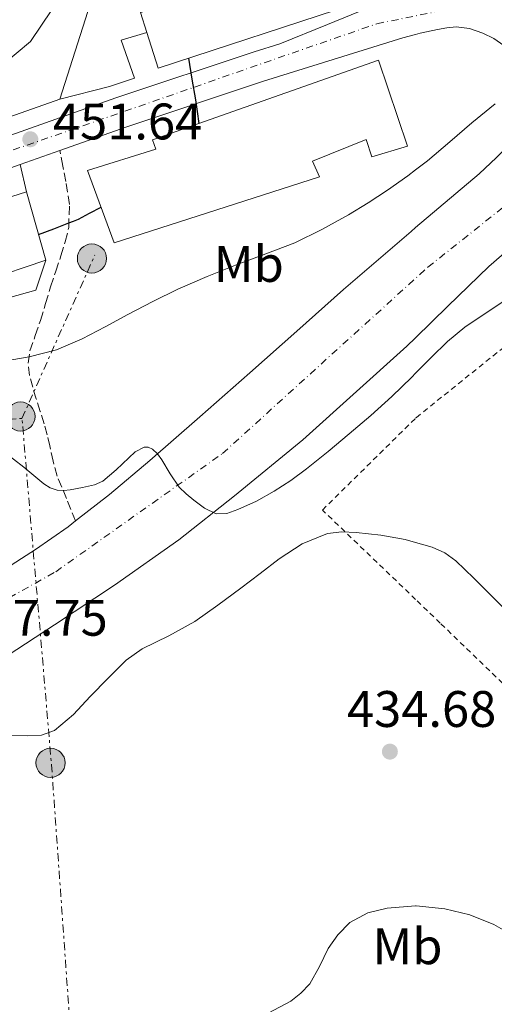
# Model space of a CAD drawing. Units: metres. Extents: x 549624 to 553064, y 4705477 to 4707815.
# Drawn here: x 551824 to 551917, y 4706912 to 4707104 of the extents above; entities that cross this region are included whole.
import ezdxf
from ezdxf.enums import TextEntityAlignment as Align

# ---------------------------------------------------------------- set-up
doc = ezdxf.new("R2010")
doc.units = ezdxf.units.M
doc.header["$MEASUREMENT"] = 0
for name, pattern in [('DGN Style 2', [1.7399219301090239, 1.043953158065414, -0.6959687720436097]), ('DGN Style 3', [2.435890702152634, 1.739921930109024, -0.6959687720436097]), ('DGN Style 4', [2.7856150101045474, 1.391937544087219, -0.6959687720436097, 0.001739921930109024, -0.6959687720436097]), ('DGN Style 7', [3.4798438602180486, 1.565929737098122, -0.6959687720436097, 0.5219765790327072, -0.6959687720436097])]:
    doc.linetypes.add(name, pattern=pattern)
for name, color, linetype, lineweight in [('Carretera', 9, 'Continuous', 0), ('Cota de punto acotado terreno', 7, 'Continuous', 0), ('Curva de nivel directora', 30, 'Continuous', 30), ('Curva de nivel intermedia', 30, 'Continuous', 0), ('Edificio', 1, 'Continuous', 13), ('Eje de carretera', 7, 'DGN Style 4', 0), ('Etiqueta de uso rústico', 92, 'Continuous', 0), ('Línea  de muro-pared o tapia', 1, 'Continuous', 13), ('Línea blanca (vial)', 7, 'Continuous', 13), ('Línea de asfalto', 7, 'Continuous', 13), ('Línea de bordillo', 7, 'Continuous', 13), ('Línea de muro de contención', 1, 'Continuous', 13), ('Línea eléctrica', 6, 'DGN Style 7', 0), ('Poste tendido eléctrico', 7, 'Continuous', 0), ('Punto acotado terreno (símbolo)', 7, 'Continuous', 0), ('Senda', 7, 'DGN Style 3', 0), ('Transformador', 7, 'Continuous', 0), ('Valla', 7, 'DGN Style 2', 0)]:
    doc.layers.add(name, color=color, linetype=linetype, lineweight=lineweight)
doc.styles.add('Style-Arial', font='arial.ttf')

# ---------------------------------------------------------------- blocks, each defined once
blk = doc.blocks.new('5PATER')
at = {"layer": 'Punto acotado terreno (símbolo)', "linetype": 'Continuous', "lineweight": 0}
h = blk.add_hatch(color=51, dxfattribs=at)
edge = h.paths.add_edge_path()
edge.add_ellipse((0, 0), major_axis=(-0.1095731443231308, -0.1110710700762829), ratio=0.9994222409660317, start_angle=0, end_angle=360)
blk = doc.blocks.new('5PELE')
at = {"layer": 'Transformador', "linetype": 'Continuous', "lineweight": 0}
h = blk.add_hatch(color=9, dxfattribs=at)
edge = h.paths.add_edge_path()
edge.add_arc((-2.000000476837158e-05, 0), 0.2850000000000001, 0, 360)
at = {"layer": 'Transformador', "color": 252, "linetype": 'Continuous', "lineweight": 0}
blk.add_circle((-2.000000476837158e-05, 0), 0.2850000000000001, dxfattribs=at)

msp = doc.modelspace()

# ---------------------------------------------------------------- linework, layer by layer
at = {"layer": 'Carretera', "color": 9, "linetype": 'Continuous', "lineweight": 0}
for points in [[(551636.710000002, 4707057.749999999, 460.7100000000065), (551645.4699999995, 4707057.060000001, 460.679999999993), (551654.7199999986, 4707056.83, 460.2899999999936), (551673.2100000002, 4707057.369999999, 459.25), (551691.789999999, 4707058.509999999, 458.1999999999971), (551711.8700000021, 4707060.119999998, 457.0500000000029), (551732.0300000012, 4707061.730000001, 455.8899999999995), (551744.7300000015, 4707062.650000001, 455.1699999999983), (551757.2699999987, 4707063.550000002, 454.4900000000052), (551763.1800000007, 4707064.230000001, 454.2299999999959), (551769.0399999992, 4707065.239999999, 454.0099999999948), (551780.6499999987, 4707067.790000002, 453.4700000000012), (551792.0300000003, 4707071.08, 452.929999999993), (551817.4100000006, 4707080.01, 451.7400000000052), (551842.9699999979, 4707089.06, 450.5500000000029), (551869.960000002, 4707098.009999999, 449.1600000000035), (551875.0000000001, 4707099.59, 448.8999999999942), (551884.2499999993, 4707103.369999999, 448.5200000000041), (551893.5000000007, 4707107.140000001, 448.1499999999942), (551901.4899999994, 4707109.67, 447.6999999999971), (551902.8999999975, 4707110.109999998, 447.6199999999953), (551912.4100000004, 4707112.759999999, 447.0599999999977), (551920.6800000005, 4707115.449999998, 446.8399999999965)], [(551918.6900000012, 4707099.27, 445.8000000000029), (551916.750000001, 4707100.630000001, 446.1399999999995), (551914.6099999998, 4707101.640000002, 446.4700000000012), (551912.0199999993, 4707102.54, 446.7799999999989), (551909.4200000019, 4707102.88, 447.0800000000018), (551907.6099999992, 4707102.71, 447.3899999999995), (551905.7899999997, 4707102.37, 447.6699999999983), (551902.3700000021, 4707101.640000002, 447.7200000000012), (551901.4899999994, 4707101.410000001, 447.7200000000012), (551898.969999998, 4707100.77, 447.7200000000012), (551871.8099999983, 4707092.27, 449.1600000000035), (551844.9200000013, 4707083.349999999, 450.5500000000029), (551831.9899999985, 4707078.769999999, 451.1499999999942), (551824.2800000017, 4707076.040000002, 451.5099999999948), (551819.4200000024, 4707074.320000002, 451.7400000000052)], [(551820.6999999987, 4706996.680000001, 438.1199999999953), (551827.2499999999, 4707000.890000001, 438.3999999999942), (551833.6400000004, 4707005.350000001, 438.6900000000023), (551835.0900000009, 4707006.480000001, 438.7700000000041), (551841.7299999994, 4707011.66, 439.0899999999965), (551849.5599999992, 4707018.260000001, 439.5399999999936), (551859.3500000016, 4707026.790000002, 440.2899999999936), (551869.1000000016, 4707035.359999999, 441.0500000000029), (551878.2600000012, 4707043.509999999, 441.6399999999995), (551887.420000001, 4707051.67, 442.2299999999959), (551900.6299999988, 4707062.99, 443.0800000000018), (551901.4899999994, 4707063.720000002, 443.1300000000047), (551913.9200000013, 4707074.230000001, 443.8800000000047), (551917.3000000009, 4707077.380000001, 444)], [(551919.7399999973, 4707059.58, 443.320000000007), (551915.8000000011, 4707056.16, 443.1100000000006), (551907.7900000003, 4707048.359999999, 442.7299999999959), (551901.4899999994, 4707042.239999999, 442.4199999999983), (551899.7700000004, 4707040.560000001, 442.3399999999965), (551879.4699999982, 4707022.279999999, 441.0500000000029), (551866.1099999986, 4707011.380000001, 440.1499999999942), (551855.2600000012, 4707002.770000001, 439.8300000000018), (551842.6799999994, 4706993.92, 439.3699999999953), (551830.9499999991, 4706986.179999999, 439.0500000000029), (551817.88, 4706977.680000001, 438.4700000000012), (551801.9099999997, 4706968.480000001, 437.7299999999959), (551786.5200000005, 4706960.53, 437.0500000000029), (551767.4500000001, 4706952.290000001, 436.5800000000018), (551750.6999999996, 4706946.529999998, 435.929999999993), (551728.6299999993, 4706938.989999999, 435.6999999999971), (551725.3700000005, 4706937.880000001, 435.6699999999983), (551719.4699999995, 4706936.01, 435.5200000000041), (551698.1000000011, 4706929.269999999, 434.9799999999959), (551687.7899999982, 4706925.890000002, 434.7799999999989), (551675.6099999986, 4706921.890000001, 434.5299999999989), (551665.0100000015, 4706919.050000002, 434.2400000000052), (551654.4699999982, 4706916.210000001, 433.9600000000065), (551637.8599999986, 4706912.180000001, 433.5399999999936)]]:
    msp.add_polyline3d(points, dxfattribs=at)
at = {"layer": 'Curva de nivel directora', "color": 30, "linetype": 'Continuous', "lineweight": 30, "elevation": 450, "flags": 128}
for points in [[(551859.2199999993, 4707084.050000002), (551858.8799999995, 4707086.380000004), (551858.5399999998, 4707088.640000002), (551857.8699999992, 4707092.710000004), (551857.1799999985, 4707096.810000001)], [(551827.8699999986, 4707062.37), (551830.8300000002, 4707063.51), (551833.7699999994, 4707064.640000001), (551834.7100000004, 4707064.970000002), (551835.6299999993, 4707065.36), (551837.8299999986, 4707066.550000002), (551840.0500000003, 4707067.740000002)]]:
    msp.add_lwpolyline(points, dxfattribs=at)
at = {"layer": 'Curva de nivel intermedia', "color": 30, "linetype": 'Continuous', "lineweight": 0, "flags": 128}
for points, elevation in [([(551821.1400000007, 4707037.680000001), (551826.0100000012, 4707038.529999999), (551831.3300000009, 4707039.890000001), (551836.3900000014, 4707042.03), (551840.8500000006, 4707044.390000001), (551845.2900000018, 4707046.76), (551850.1500000011, 4707049.300000001), (551855.0700000008, 4707051.739999999), (551860.8100000006, 4707054.210000002), (551866.6199999999, 4707056.51), (551872.2500000005, 4707058.619999999), (551877.8700000019, 4707060.779999998), (551883.2000000007, 4707063.32), (551888.3600000015, 4707066.220000002), (551892.2300000007, 4707068.539999999), (551896.0100000004, 4707071), (551899.970000001, 4707073.820000002), (551901.4900000009, 4707074.99), (551903.7999999999, 4707076.779999998), (551908.1400000006, 4707080.460000002), (551912.4600000012, 4707084.160000001), (551917.0400000011, 4707087.88)], 445), ([(551820.9700000008, 4707020.08), (551824.9600000007, 4707016.980000001), (551828.860000001, 4707013.739999999), (551830.1399999995, 4707012.960000001), (551831.5099999997, 4707012.460000001), (551832.7600000014, 4707012.409999999), (551834.0100000009, 4707012.560000001), (551836.4200000004, 4707012.99), (551838.8099999998, 4707013.550000002), (551840.3900000001, 4707014.24), (551843.0299999998, 4707016.439999999), (551846.7200000001, 4707019.98), (551848.4500000002, 4707020.850000001), (551849.2900000005, 4707020.869999999), (551850.110000001, 4707020.519999999), (551851.070000002, 4707019.57), (551851.9300000003, 4707018.38), (551853.570000001, 4707015.689999999), (551855.2899999998, 4707013.08), (551856.6500000011, 4707011.75), (551858.170000001, 4707010.539999999), (551860.2699999998, 4707008.96), (551862.5099999994, 4707007.850000001), (551864.6200000016, 4707007.930000001), (551866.7499999995, 4707008.730000001), (551870.3900000007, 4707010.359999999), (551873.8799999999, 4707012.269999999), (551877.0899999995, 4707014.390000001), (551880.1699999997, 4707016.649999999), (551884.3800000007, 4707020.039999999), (551888.5400000004, 4707023.5), (551892.7300000013, 4707027.09), (551896.8399999996, 4707030.76), (551900.7199999999, 4707034.54), (551901.4900000009, 4707035.310000001), (551904.550000001, 4707038.359999999), (551907.7100000015, 4707041.470000001), (551911.1000000001, 4707044.279999998), (551914.900000002, 4707046.819999999), (551918.7000000018, 4707049.34)], 440), ([(551820.26, 4706964.59), (551825.7400000007, 4706964.55), (551828.4500000019, 4706964.67), (551831.0000000001, 4706965.600000001), (551834.7100000004, 4706968.73), (551837.9600000004, 4706972.220000001), (551841.4200000005, 4706975.83), (551844.97, 4706979.34), (551848.0900000003, 4706981.550000001), (551853.3099999995, 4706984.08), (551858.380000001, 4706986.859999998), (551862.8700000015, 4706990.08), (551867.3399999996, 4706993.34), (551871.0999999993, 4706996.210000001), (551874.87, 4706999.099999999), (551879.3200000002, 4707001.989999998), (551884.250000001, 4707004.01), (551887.0499999995, 4707004.349999999), (551889.8500000002, 4707004.199999999), (551894.6600000003, 4707003.720000001), (551899.4500000003, 4707002.859999998), (551901.4900000009, 4707002.289999999), (551904.7400000009, 4707001.390000001), (551907.2000000018, 4707000.27), (551909.35, 4706998.679999999), (551912.8500000002, 4706995.310000001), (551916.3000000013, 4706991.899999999), (551919.7200000011, 4706988.430000001)], 435.0000000000001), ([(551872.6600000015, 4706910.46), (551877.1000000007, 4706912.81), (551879.060000001, 4706914.339999998), (551880.8200000001, 4706916.16), (551882.72, 4706919.570000002), (551884.4099999997, 4706923.069999999), (551886.3000000007, 4706925.730000001), (551888.6600000011, 4706928.109999999), (551892.1500000001, 4706930.009999999), (551895.9000000008, 4706930.91), (551901.4900000009, 4706931.349999998), (551901.5800000004, 4706931.349999998), (551907.2199999997, 4706930.81), (551912.0800000012, 4706929.609999999), (551916.7599999995, 4706927.77), (551921.3400000016, 4706925.15)], 430)]:
    msp.add_lwpolyline(points, dxfattribs=dict(at, elevation=elevation))
at = {"layer": 'Edificio', "color": 1, "linetype": 'Continuous', "lineweight": 13, "elevation": 466.5200000000042, "flags": 128}
msp.add_lwpolyline([(551889.3899999997, 4707107.32), (551851.1799999997, 4707094.850000001), (551848.9900000002, 4707101.789999999), (551847.7599999999, 4707105.699999999), (551870.29, 4707112.02), (551869.8700000001, 4707114.34), (551849.29, 4707125.08), (551854.9299999997, 4707134.34), (551890.29, 4707115.279999999), (551889.3899999997, 4707107.32)], close=True, dxfattribs=at)
at = {"layer": 'Edificio', "color": 51, "linetype": 'Continuous', "lineweight": 13, "elevation": 466.5200000000041, "flags": 128}
for points in [[(551854.9299999997, 4707134.34), (551890.29, 4707115.279999999), (551889.3899999997, 4707107.32), (551851.1799999997, 4707094.850000001), (551848.9900000002, 4707101.789999999)], [(551848.9900000002, 4707101.789999999), (551847.7599999999, 4707105.699999999)]]:
    msp.add_lwpolyline(points, dxfattribs=at)
at = {"layer": 'Edificio', "color": 51, "linetype": 'Continuous', "lineweight": 13, "extrusion": (-0.01133754746684442, -0.003585405116401668, 0.9999292999445453), "elevation": -22671.38600735702, "flags": 128}
msp.add_lwpolyline([(551759.2049461495, 4707008.248594961), (551795.2877291121, 4707019.658668301)], dxfattribs=at)
at = {"layer": 'Edificio', "color": 51, "linetype": 'Continuous', "lineweight": 13, "extrusion": (0.1499836390175418, -0.5317239116218508, 0.833531397031098), "elevation": -2419712.356852438, "flags": 128}
msp.add_lwpolyline([(1808964.53128255, 3651529.204737479), (1808964.53128255, 3651512.588513479)], dxfattribs=at)
at = {"layer": 'Edificio', "color": 1, "linetype": 'Continuous', "lineweight": 13}
for points in [[(551894.2100000001, 4707096.390000001, 459.8000000000029), (551899.9000000004, 4707079.630000001, 459.8000000000029), (551892.9100000003, 4707077.550000001, 459.8000000000029), (551891.8600000005, 4707080.890000001, 453.3399999999965), (551881.3700000001, 4707076.710000001, 453.3500000000058), (551882.7199999997, 4707073.600000001, 457.2700000000041), (551842.6500000004, 4707060.720000001, 460.8500000000058), (551837.4100000003, 4707074.850000001, 462.820000000007), (551850.7800000003, 4707079.029999999, 462.820000000007), (551850.1299999999, 4707080.84, 457.0599999999977)], [(551829.2800000003, 4707057.359999999, 452.570000000007), (551817.3200000003, 4707053.350000001, 452.8999999999942), (551816.1600000003, 4707056.76, 459.8600000000006), (551803.8399999999, 4707052.9, 454.3699999999953), (551805.4699999997, 4707048.480000001, 454.3600000000006), (551794.0899999999, 4707044.480000001, 454.3600000000006), (551789.4400000004, 4707059.279999999, 461.3000000000029), (551825.5199999996, 4707070.689999999, 461.75)]]:
    msp.add_polyline3d(points, close=True, dxfattribs=at)
at = {"layer": 'Edificio', "color": 51, "linetype": 'Continuous', "lineweight": 13}
for points in [[(551892.9100000003, 4707077.550000001, 459.8000000000029), (551891.8600000005, 4707080.890000001, 453.3399999999965), (551881.3700000001, 4707076.710000001, 453.3500000000058), (551882.7199999997, 4707073.600000001, 457.2700000000041), (551842.6500000004, 4707060.720000001, 460.8500000000058), (551837.4100000003, 4707074.850000001, 462.820000000007), (551850.7800000003, 4707079.029999999, 462.820000000007), (551850.1299999999, 4707080.84, 457.0599999999977), (551894.2100000001, 4707096.390000001, 459.8000000000029), (551899.9000000004, 4707079.630000001, 459.8000000000029), (551892.9100000003, 4707077.550000001, 459.8000000000029)], [(551829.2800000003, 4707057.359999999, 452.570000000007), (551817.3200000003, 4707053.350000001, 452.8999999999942), (551816.1600000003, 4707056.76, 459.8600000000006), (551803.8399999999, 4707052.9, 454.3699999999953), (551805.4699999997, 4707048.480000001, 454.3600000000006), (551794.0899999999, 4707044.480000001, 454.3600000000006)]]:
    msp.add_polyline3d(points, dxfattribs=at)
at = {"layer": 'Eje de carretera', "color": 7, "linetype": 'DGN Style 4', "lineweight": 0}
for points in [[(551459.3500000021, 4707022.53, 447.6399999999994), (551469.9800000003, 4707022.74, 447.9499999999971), (551488.8599999987, 4707027.210000001, 449.7200000000012), (551518.6999999983, 4707034.850000001, 452.0700000000072), (551593.159999999, 4707054.25, 458.0299999999989), (551607.5799999981, 4707056.410000001, 459.3899999999995), (551622.1299999993, 4707056.410000001, 460.1100000000007), (551637.9899999978, 4707054.680000001, 460.8999999999942), (551658.6000000006, 4707054.100000001, 460.1600000000037), (551695.9799999995, 4707055.850000001, 457.9700000000013), (551766.3200000006, 4707061.890000002, 454.5800000000018), (551781.4499999983, 4707065.210000001, 453.4600000000065), (551809.2699999998, 4707074.150000001, 452.1699999999983), (551893.9200000004, 4707103.500000002, 448.0399999999936), (551913.7300000008, 4707107.520000001, 446.6699999999983), (551923.8200000004, 4707106.080000001, 446.0700000000071), (551929.7300000002, 4707104.34, 445.6699999999984), (551940.3098226041, 4707103.640669038, 445.185500000007)], [(551302.5810145386, 4706870.128048639, 427.9324999999953), (551322.8200000006, 4706866.470000002, 427.5599999999976), (551369.8099999984, 4706873.970000001, 427.8800000000048), (551419.100000001, 4706882.910000003, 428.8999999999942), (551616.2999999998, 4706916.02, 432.979999999996), (551666.8099999982, 4706928.660000001, 434.1699999999984), (551741.7600000005, 4706952.020000001, 435.7299999999959), (551774.329999997, 4706964.710000004, 436.6600000000035), (551831.2199999992, 4706996.58, 438.7299999999959), (551863.7899999979, 4707019.650000001, 440.2799999999989), (551903.859999998, 4707055.980000001, 442.9100000000035), (551942.1099999987, 4707086.410000003, 444.429999999993)]]:
    msp.add_polyline3d(points, dxfattribs=at)
at = {"layer": 'Línea  de muro-pared o tapia', "color": 1, "linetype": 'Continuous', "lineweight": 13, "elevation": 453.6199999999953, "flags": 128}
msp.add_lwpolyline([(551846.6200000001, 4707092.859999999), (551843.9699999997, 4707100.300000001), (551848.9900000002, 4707101.789999999)], dxfattribs=at)
at = {"layer": 'Línea  de muro-pared o tapia', "color": 1, "linetype": 'Continuous', "lineweight": 13}
msp.add_polyline3d([(551829.2800000003, 4707057.359999999, 452.570000000007), (551827.3099999996, 4707051.52, 451.0500000000029), (551794.7999999998, 4707042.42, 450.8699999999953), (551794.0899999999, 4707044.480000001, 454.3600000000006)], dxfattribs=at)
at = {"layer": 'Línea blanca (vial)', "color": 7, "linetype": 'Continuous', "lineweight": 13, "extrusion": (-0.01517774339571793, 0.06548461881544848, 0.997738142402108), "elevation": 300316.1216420401, "flags": 128}
msp.add_lwpolyline([(-1600386.077796801, -4450803.266296652), (-1600386.077796801, -4450797.76202558)], dxfattribs=at)
at = {"layer": 'Línea de asfalto', "color": 7, "linetype": 'Continuous', "lineweight": 13, "extrusion": (0.04145051807688417, 0.01467703167789408, 0.9990327518616615), "elevation": 92410.37972053298, "flags": 128}
msp.add_lwpolyline([(4252943.71662468, -2089267.661323207), (4252943.71662468, -2089259.474345747)], dxfattribs=at)
at = {"layer": 'Línea de asfalto', "color": 7, "linetype": 'Continuous', "lineweight": 13, "extrusion": (0.04473972950595582, 0.005417561860344049, 0.9989839871725789), "elevation": 50640.3966633668, "flags": 128}
msp.add_lwpolyline([(4606605.010670045, -1112520.072705483), (4606603.887375914, -1112515.035930601), (4606598.033999102, -1112488.563743861), (4606596.599489993, -1112479.687980023)], dxfattribs=at)
at = {"layer": 'Línea de asfalto', "color": 7, "linetype": 'Continuous', "lineweight": 13}
for points in [[(551636.7100000015, 4707057.75, 460.7100000000065), (551645.4699999989, 4707057.060000001, 460.679999999993), (551654.7199999981, 4707056.830000001, 460.2899999999936), (551673.2099999997, 4707057.37, 459.2500000000001), (551691.7899999986, 4707058.51, 458.1999999999972), (551711.8700000016, 4707060.119999999, 457.050000000003), (551732.0300000008, 4707061.730000001, 455.8899999999995), (551744.730000001, 4707062.650000001, 455.1699999999984), (551757.2699999983, 4707063.550000003, 454.4900000000054), (551763.1800000002, 4707064.230000002, 454.229999999996), (551769.0399999986, 4707065.24, 454.0099999999947), (551780.6499999982, 4707067.790000003, 453.4700000000011), (551792.0299999998, 4707071.08, 452.9299999999931), (551817.4100000003, 4707080.01, 451.7400000000054), (551842.9699999974, 4707089.060000001, 450.550000000003), (551869.9600000015, 4707098.01, 449.1600000000035), (551874.9999999997, 4707099.59, 448.8999999999942), (551884.2499999988, 4707103.37, 448.5200000000042), (551893.5000000002, 4707107.140000001, 448.1499999999943), (551901.4899999987, 4707109.670000001, 447.6999999999971), (551902.8999999969, 4707110.109999999, 447.6199999999953), (551912.4099999998, 4707112.76, 447.0599999999976), (551920.6800000002, 4707115.449999999, 446.8399999999967)], [(551922.8399999992, 4707085.67, 444.2899999999936), (551922.8099999981, 4707087.150000001, 444.4400000000024), (551922.7600000009, 4707088.900000001, 444.4600000000065), (551922.6499999971, 4707090.640000001, 444.5), (551922.1399999995, 4707093.330000003, 444.7899999999937), (551921.1700000018, 4707095.940000001, 445.1600000000035), (551920.1200000013, 4707097.740000002, 445.4799999999959), (551918.6900000006, 4707099.270000001, 445.8000000000029), (551916.7500000006, 4707100.630000002, 446.1399999999995), (551914.6099999994, 4707101.640000002, 446.4700000000013), (551912.0199999987, 4707102.540000001, 446.7799999999988), (551909.4200000014, 4707102.880000001, 447.0800000000017), (551907.6099999987, 4707102.710000001, 447.3899999999995), (551905.7899999992, 4707102.370000001, 447.6699999999983), (551902.3700000016, 4707101.640000002, 447.7200000000012), (551901.4899999987, 4707101.410000003, 447.7200000000012), (551898.9699999975, 4707100.770000001, 447.7200000000012), (551871.8099999978, 4707092.27, 449.1600000000035), (551844.9200000007, 4707083.350000001, 450.550000000003), (551831.989999998, 4707078.77, 451.1499999999942)], [(551835.0900000005, 4707006.480000001, 438.7700000000042), (551841.7299999989, 4707011.66, 439.0899999999965), (551849.5599999988, 4707018.260000001, 439.5399999999937), (551859.3500000011, 4707026.790000003, 440.2899999999937), (551869.100000001, 4707035.36, 441.0500000000029), (551878.2600000007, 4707043.51, 441.6399999999995), (551887.4200000005, 4707051.67, 442.2299999999959), (551900.6299999983, 4707062.989999999, 443.0800000000018), (551901.4899999987, 4707063.720000003, 443.1300000000048), (551913.9200000009, 4707074.230000002, 443.8800000000048), (551917.3000000004, 4707077.380000002, 444.0000000000002), (551920.5399999992, 4707080.720000001, 444.0899999999967), (551921.8899999993, 4707082.33, 444.1300000000048), (551922.7199999986, 4707084.189999999, 444.1699999999983), (551922.8399999992, 4707085.67, 444.2899999999936)], [(551919.7399999967, 4707059.58, 443.3200000000071), (551915.8000000007, 4707056.160000001, 443.1100000000007), (551907.7899999997, 4707048.359999999, 442.729999999996), (551901.4899999987, 4707042.24, 442.4199999999983), (551899.7699999999, 4707040.560000001, 442.3399999999967), (551879.4699999979, 4707022.279999999, 441.0500000000029), (551866.1099999981, 4707011.380000001, 440.1499999999943), (551855.2600000007, 4707002.770000001, 439.8300000000017), (551842.6799999989, 4706993.92, 439.3699999999953), (551830.9499999987, 4706986.180000001, 439.050000000003), (551817.8799999995, 4706977.680000002, 438.4700000000013), (551801.9099999992, 4706968.480000001, 437.7299999999959), (551786.52, 4706960.53, 437.0500000000031), (551767.4499999994, 4706952.290000002, 436.5800000000019), (551750.699999999, 4706946.529999999, 435.9299999999932), (551728.6299999988, 4706938.99, 435.699999999997)], [(551751.2899999992, 4706961.890000002, 435.9199999999984), (551757.9600000011, 4706964.869999999, 436.1699999999983), (551768.1600000003, 4706968.900000001, 436.4499999999971), (551778.3399999993, 4706973.000000001, 436.7299999999959), (551788.1400000005, 4706977.600000001, 436.9499999999971), (551797.6600000003, 4706982.770000001, 437.2100000000065), (551809.2600000007, 4706989.59, 437.6399999999995), (551820.6999999981, 4706996.680000001, 438.1199999999955), (551827.2499999994, 4707000.890000002, 438.3999999999943), (551833.6399999999, 4707005.350000001, 438.6900000000023), (551835.0900000005, 4707006.480000001, 438.7700000000042)]]:
    msp.add_polyline3d(points, dxfattribs=at)
at = {"layer": 'Línea de bordillo', "color": 7, "linetype": 'Continuous', "lineweight": 13, "extrusion": (-0.232550649302023, 0.8898396860101695, 0.3925627704081611), "elevation": 4060402.631551329, "flags": 128}
msp.add_lwpolyline([(-1724093.781438048, -1732596.083975272), (-1724088.645776846, -1732595.290259945), (-1724078.63896242, -1732595.475097761)], dxfattribs=at)
at = {"layer": 'Línea de bordillo', "color": 7, "linetype": 'Continuous', "lineweight": 13}
msp.add_polyline3d([(551830.4300000002, 4707106.210000001, 463.9600000000065), (551826.2899999983, 4707100.02, 463.800000000003), (551820.6999999981, 4707095.380000002, 463.5599999999978), (551812.5300000008, 4707092.300000002, 463.3999999999943), (551798.8299999969, 4707088.160000003, 463.2200000000012), (551778.7699999984, 4707082.58, 462.9199999999983), (551765.6900000003, 4707079.180000001, 462.9299999999931), (551739.4099999992, 4707074.529999999, 462.7899999999937), (551712.6700000018, 4707070.640000002, 462.6300000000048), (551687.7399999984, 4707066.320000002, 462.3399999999965), (551669.2600000001, 4707064.27, 462.1499999999942), (551661.7099999997, 4707063.380000004, 462.0399999999936), (551658.3000000011, 4707062.020000001, 461.8099999999978), (551657.5599999991, 4707060.880000002, 461.6999999999972), (551658.1999999982, 4707059.189999999, 461.4400000000024)], dxfattribs=at)
at = {"layer": 'Línea de muro de contención', "color": 1, "linetype": 'Continuous', "lineweight": 13}
for points in [[(551832.0300000003, 4707088.800000001, 463.7599999999948), (551837.5, 4707105.92, 464.3099999999977), (551836.6100000005, 4707118.100000001, 464.5599999999977), (551827.2800000003, 4707138.350000001, 464.5299999999989), (551817.9800000004, 4707157.26, 465.0399999999936), (551802.5700000003, 4707188.539999999, 464.6300000000047)], [(551658.2000000002, 4707059.189999999, 461.4400000000023), (551676.8600000005, 4707060.67, 461.6699999999983), (551698.4400000004, 4707061.380000001, 461.9400000000023), (551718.8300000001, 4707062.42, 462.3399999999965), (551742.0800000001, 4707064.32, 462.7899999999936), (551769.2599999999, 4707067.15, 463.0800000000018), (551801.5300000003, 4707078.029999999, 463.3300000000018), (551832.0300000003, 4707088.800000001, 463.7599999999948)]]:
    msp.add_polyline3d(points, dxfattribs=at)
at = {"layer": 'Línea eléctrica', "color": 6, "linetype": 'DGN Style 7', "lineweight": 0, "extrusion": (-0.06806736438339793, -0.1524460226969646, 0.9859650318696777), "elevation": -754692.7997551337, "flags": 128}
msp.add_lwpolyline([(-1415206.045049714, 4459623.259012185), (-1415206.045049714, 4459658.658417546)], dxfattribs=at)
at = {"layer": 'Línea eléctrica', "color": 6, "linetype": 'DGN Style 7', "lineweight": 0, "extrusion": (-0.06243923748296047, 0.9081628462780719, 0.413934277709225), "elevation": 4240474.074790418, "flags": 128}
msp.add_lwpolyline([(-873230.7975150591, -1927737.695686622), (-873318.1800038201, -1927741.101132023), (-873386.6312370219, -1927740.749602175)], dxfattribs=at)
at = {"layer": 'Línea eléctrica', "color": 6, "linetype": 'DGN Style 7', "lineweight": 0, "extrusion": (0.9505968671516764, 0.0458879795939867, 0.3070177348138052), "elevation": 740694.4291915563, "flags": 128}
msp.add_lwpolyline([(4674781.433073578, -238497.2166722515), (4674876.798831446, -238490.1346368049), (4674944.608404416, -238481.9808393175)], dxfattribs=at)
at = {"layer": 'Senda', "color": 7, "linetype": 'DGN Style 3', "lineweight": 0}
msp.add_polyline3d([(551835.0900000005, 4707006.480000001, 438.7700000000042), (551833.3, 4707010.850000001, 439.5099999999948), (551831.4999999986, 4707015.220000001, 440.2599999999948), (551830.6900000017, 4707018.130000001, 440.7599999999947), (551830.0799999969, 4707021.11, 441.2700000000042), (551829.5300000015, 4707023.279999999, 441.6999999999971), (551828.9599999995, 4707025.440000001, 442.1799999999931), (551828.1900000004, 4707027.87, 442.8600000000006), (551827.3900000004, 4707030.290000001, 443.509999999995), (551826.7100000008, 4707032.560000001, 443.9900000000054), (551826.0899999995, 4707034.850000001, 444.4499999999971), (551825.8099999977, 4707037.28, 444.9600000000063), (551826.170000002, 4707039.680000001, 445.4600000000065), (551827.1999999981, 4707042.650000001, 445.7799999999989), (551828.2399999974, 4707045.619999999, 446.0399999999936), (551829.2199999987, 4707048.9, 446.6300000000048), (551830.2199999979, 4707052.180000001, 447.3000000000029), (551831.2199999992, 4707055.210000001, 448.0599999999976), (551832.2199999982, 4707058.240000002, 448.7700000000041), (551833.0699999998, 4707060.970000001, 449.1199999999955), (551833.7399999981, 4707063.760000001, 449.4100000000037), (551833.8900000001, 4707068.230000001, 450.3000000000029), (551833.1799999994, 4707072.689999999, 450.9499999999973), (551832.5799999981, 4707075.730000002, 451.0500000000029), (551831.989999998, 4707078.77, 451.1499999999942)], dxfattribs=at)
at = {"layer": 'Valla', "color": 7, "linetype": 'DGN Style 2', "lineweight": 0}
msp.add_polyline3d([(551961.1299999999, 4706934.850000001, 435.3800000000047), (551933.4800000004, 4706960.32, 435.3999999999942), (551906.2999999998, 4706986.550000001, 435.3999999999942), (551901.4900000002, 4706991.16, 435.4499999999971), (551883.29, 4707008.609999999, 435.6199999999953), (551901.4900000002, 4707026.539999999, 435.8399999999965), (551901.6500000004, 4707026.689999999, 435.8500000000058), (551932.8899999997, 4707051.75, 436.179999999993), (551951.0199999996, 4707034.82, 436.8500000000058), (551972.6699999999, 4707014.960000001, 436.7400000000052), (551992.4000000004, 4706997.75, 436.5800000000018), (552007.8399999999, 4706982.16, 436.3099999999977), (551982.0899999999, 4706956.180000001, 436.0399999999936), (551961.1299999999, 4706934.850000001, 435.3800000000047)], dxfattribs=at)

# ---------------------------------------------------------------- block references
at = {"layer": 'Poste tendido eléctrico', "color": 7, "linetype": 'Continuous', "lineweight": 0, "xscale": 10, "yscale": 10, "zscale": 10}
for p in [(551838.2800000005, 4707057.7, 447.929999999993), (551824.3299999986, 4707026.859999999, 442.1999999999971), (551830.1999999981, 4706959.279999998, 434.3800000000047)]:
    msp.add_blockref('5PELE', p, dxfattribs=at)
at = {"layer": 'Punto acotado terreno (símbolo)', "color": 7, "linetype": 'Continuous', "lineweight": 0, "xscale": 10, "yscale": 10, "zscale": 10}
for p in [(551826.2500000005, 4707080.960000002, 451.6399999999995), (551896.4599999996, 4706961.470000002, 434.679999999993)]:
    msp.add_blockref('5PATER', p, dxfattribs=at)

# ---------------------------------------------------------------- texts
at = {"layer": 'Cota de punto acotado terreno', "color": 7, "linetype": 'Continuous', "lineweight": 0, "style": 'Style-Arial'}
for s, p in [('451.64', (551830.6600000008, 4707080.930000001, 451.6399999999995)), ('437.75', (551812.2100000016, 4706984.09, 437.75)), ('434.68', (551888.0799999982, 4706966.290000001, 434.679999999993))]:
    msp.add_text(s, height=7.000000000000002, dxfattribs=at).set_placement(p)
at = {"layer": 'Etiqueta de uso rústico', "color": 92, "linetype": 'Continuous', "lineweight": 0, "style": 'Style-Arial'}
for p in [(551868.9202462438, 4707056.62001, 444.9199999999983), (551899.9002462412, 4706923.49001, 429.25)]:
    msp.add_text('Mb', height=7.000000000000002, dxfattribs=at).set_placement(p, align=Align.MIDDLE_CENTER)

doc.saveas('drawing.dxf')
